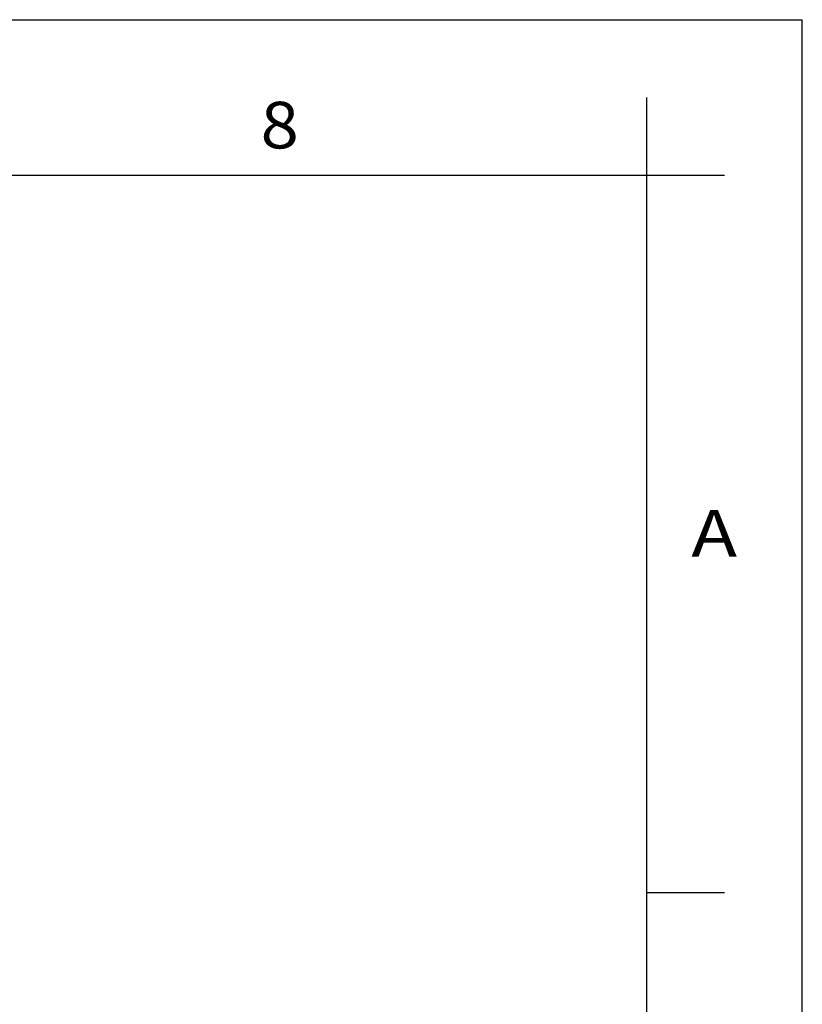
# Model space of a CAD drawing. Extents: x 0 to 420, y 0 to 297.
# Drawn here: x 370 to 420, y 234 to 297 of the extents above; entities that cross this region are included whole.
import ezdxf
from ezdxf.enums import TextEntityAlignment as Align

# ---------------------------------------------------------------- set-up
doc = ezdxf.new("R2010")
doc.units = 0
doc.layers.add('GENERAL', color=7, linetype='CONTINUOUS')
doc.styles.get("Standard").update_dxf_attribs({"font": 'isocp.shx'})

# ---------------------------------------------------------------- blocks, each defined once
blk = doc.blocks.new('BLOCK17')
at = {"layer": 'GENERAL', "color": 7, "width": 0.97}
blk.add_text('8', height=2.999, dxfattribs=at).set_placement((385.126953, 288.716339), (387.58844, 288.716339), align=Align.FIT)
blk = doc.blocks.new('BLOCK18')
at = {"layer": 'GENERAL', "color": 7, "width": 0.97}
blk.add_text('A', height=2.999, dxfattribs=at).set_placement((412.851074, 262.435822), (415.797394, 262.435822), align=Align.FIT)

msp = doc.modelspace()

# ---------------------------------------------------------------- linework, layer by layer
at = {"layer": 'GENERAL', "color": 7}
for p, q in [((0, 296.999512), (419.999512, 296.999512)), ((419.999512, 0), (419.999512, 296.999512)), ((25, 286.999756), (409.999512, 286.999756)), ((409.999512, 10), (409.999512, 286.999756))]:
    msp.add_line(p, q, dxfattribs=at)
at = {"layer": 'GENERAL', "color": 7, "ltscale": 0.124994}
msp.add_line((409.999756, 286.999756), (409.999756, 291.999512), dxfattribs=at)
at = {"layer": 'GENERAL', "color": 7, "ltscale": 0.125}
for p, q in [((409.999512, 286.999756), (414.999512, 286.999756)), ((409.999512, 240.833191), (414.999512, 240.833191))]:
    msp.add_line(p, q, dxfattribs=at)

# ---------------------------------------------------------------- block references
at = {"layer": 'GENERAL'}
for name in ['BLOCK17', 'BLOCK18']:
    msp.add_blockref(name, (0, 0), dxfattribs=at)

doc.saveas('drawing.dxf')
